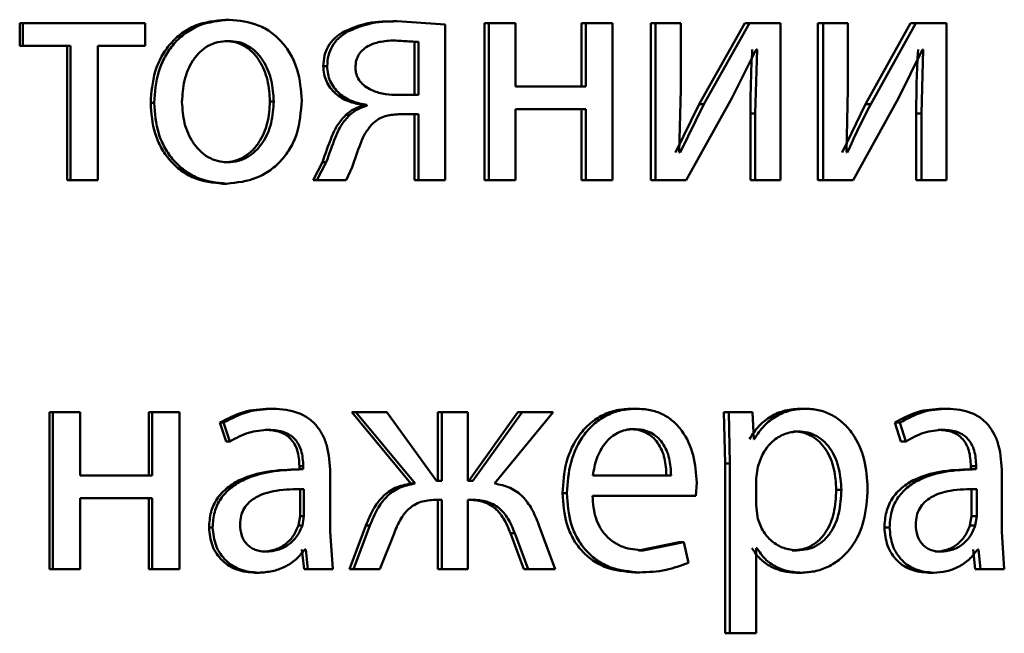
# Paper-space layout 'Лист1' of a CAD drawing. Units: millimetres. Extents: x -7950 to 3333, y -3330 to 5698.
# Drawn here: x -3776 to -3769, y 3901 to 3906 of the extents above; entities that cross this region are included whole.
import ezdxf

# ---------------------------------------------------------------- set-up
doc = ezdxf.new("R2010")
doc.units = ezdxf.units.MM

psp = doc.layouts.new('Лист1')

# ---------------------------------------------------------------- linework, layer by layer
at = {"color": 7, "linetype": 'Continuous', "lineweight": 50}
for p, q in [((-3776.4546, 3905.8133), (-3776.4546, 3905.6408)), ((-3776.4546, 3905.8133), (-3776.43, 3905.8133)), ((-3776.43, 3905.8133), (-3776.43, 3905.6408)), ((-3775.4997, 3905.8133), (-3776.43, 3905.8133)), ((-3775.4997, 3905.6408), (-3775.4997, 3905.8133)), ((-3774.8873, 3905.8405), (-3774.8593, 3905.8405)), ((-3773.6107, 3905.8282), (-3773.5798, 3905.8282)), ((-3773.2132, 3905.8035), (-3773.5798, 3905.8282)), ((-3773.2132, 3904.6185), (-3773.2132, 3905.8035)), ((-3772.9147, 3905.8133), (-3772.9147, 3904.6185)), ((-3772.9147, 3905.8133), (-3772.8823, 3905.8133)), ((-3772.8823, 3905.8133), (-3772.8823, 3904.6185)), ((-3772.6791, 3905.8133), (-3772.8823, 3905.8133)), ((-3772.6791, 3905.3318), (-3772.6791, 3905.8133)), ((-3772.1766, 3905.8133), (-3772.1766, 3905.3318)), ((-3772.1766, 3905.8133), (-3772.1425, 3905.8133)), ((-3772.1425, 3905.8133), (-3772.1425, 3905.3318)), ((-3771.9406, 3905.8133), (-3772.1425, 3905.8133)), ((-3771.9406, 3904.6185), (-3771.9406, 3905.8133)), ((-3771.6463, 3905.8133), (-3771.6463, 3904.6185)), ((-3771.6463, 3905.8133), (-3771.611, 3905.8133)), ((-3771.611, 3905.8133), (-3771.611, 3904.6185)), ((-3771.4193, 3905.8133), (-3771.611, 3905.8133)), ((-3771.4193, 3905.3099), (-3771.4193, 3905.8133)), ((-3770.9327, 3905.8133), (-3771.2799, 3905.1963)), ((-3770.8958, 3905.8133), (-3771.2437, 3905.1963)), ((-3770.9327, 3905.8133), (-3770.8958, 3905.8133)), ((-3770.6592, 3905.8133), (-3770.8958, 3905.8133)), ((-3770.6592, 3904.6185), (-3770.6592, 3905.8133)), ((-3770.3743, 3905.8133), (-3770.3743, 3904.6185)), ((-3770.3743, 3905.8133), (-3770.3361, 3905.8133)), ((-3770.3361, 3905.8133), (-3770.3361, 3904.6185)), ((-3770.1464, 3905.8133), (-3770.3361, 3905.8133)), ((-3770.1464, 3905.3099), (-3770.1464, 3905.8133)), ((-3769.6692, 3905.8133), (-3770.012, 3905.1963)), ((-3769.6295, 3905.8133), (-3769.973, 3905.1963)), ((-3769.6692, 3905.8133), (-3769.6295, 3905.8133)), ((-3769.3958, 3905.8133), (-3769.6295, 3905.8133)), ((-3769.3958, 3904.6185), (-3769.3958, 3905.8133)), ((-3773.9918, 3905.7467), (-3773.9617, 3905.7467)), ((-3774.892, 3905.6779), (-3774.864, 3905.6779)), ((-3773.4485, 3905.6705), (-3773.6201, 3905.6828)), ((-3773.6201, 3905.6828), (-3773.5892, 3905.6828)), ((-3773.4172, 3905.6705), (-3773.5892, 3905.6828)), ((-3773.4485, 3905.2676), (-3773.4485, 3905.6705)), ((-3773.4485, 3905.6705), (-3773.4172, 3905.6705)), ((-3773.4172, 3905.2676), (-3773.4172, 3905.6705)), ((-3776.4546, 3905.6408), (-3776.43, 3905.6408)), ((-3776.0681, 3905.6408), (-3776.43, 3905.6408)), ((-3776.0934, 3905.6408), (-3776.0934, 3904.6185)), ((-3776.0681, 3905.6408), (-3776.0681, 3904.6185)), ((-3775.4997, 3905.6408), (-3775.8603, 3905.6408)), ((-3775.8603, 3904.6185), (-3775.8603, 3905.6408)), ((-3771.0294, 3905.2432), (-3770.845, 3905.6137)), ((-3770.8383, 3905.6137), (-3770.8518, 3905.1247)), ((-3770.8383, 3905.6137), (-3770.845, 3905.6137)), ((-3769.7613, 3905.2432), (-3769.5795, 3905.6137)), ((-3769.5727, 3905.6137), (-3769.5863, 3905.1247)), ((-3769.5727, 3905.6137), (-3769.5795, 3905.6137)), ((-3774.1422, 3905.4874), (-3774.1125, 3905.4874)), ((-3772.1425, 3905.3318), (-3772.6791, 3905.3318)), ((-3771.4308, 3904.8305), (-3771.4193, 3905.3099)), ((-3770.1578, 3904.8305), (-3770.1464, 3905.3099)), ((-3775.4569, 3905.2059), (-3775.4302, 3905.2059)), ((-3774.5484, 3905.2182), (-3774.5196, 3905.2182)), ((-3773.4172, 3905.2676), (-3773.5939, 3905.2676)), ((-3771.2799, 3905.1963), (-3771.4596, 3904.828)), ((-3771.2437, 3905.1963), (-3771.4239, 3904.828)), ((-3771.3776, 3904.6185), (-3771.0294, 3905.2432)), ((-3771.2799, 3905.1963), (-3771.2437, 3905.1963)), ((-3770.012, 3905.1963), (-3770.1896, 3904.828)), ((-3770.1053, 3904.6185), (-3769.7613, 3905.2432)), ((-3770.012, 3905.1963), (-3769.973, 3905.1963)), ((-3773.8411, 3905.191), (-3773.8411, 3905.1836)), ((-3773.8411, 3905.191), (-3773.8107, 3905.191)), ((-3773.8411, 3905.1836), (-3773.8107, 3905.1836)), ((-3773.8107, 3905.191), (-3773.8107, 3905.1836)), ((-3772.1425, 3905.1593), (-3772.6791, 3905.1593)), ((-3772.6791, 3904.6185), (-3772.6791, 3905.1593)), ((-3772.1766, 3905.1593), (-3772.1766, 3904.6185)), ((-3772.1425, 3905.1593), (-3772.1425, 3904.6185)), ((-3770.8889, 3905.1247), (-3770.8889, 3904.6185)), ((-3770.8889, 3905.1247), (-3770.8518, 3905.1247)), ((-3770.8518, 3905.1247), (-3770.8518, 3904.6185)), ((-3769.6261, 3905.1247), (-3769.6261, 3904.6185)), ((-3769.6261, 3905.1247), (-3769.5863, 3905.1247)), ((-3769.5863, 3905.1247), (-3769.5863, 3904.6185)), ((-3773.9705, 3905.1148), (-3773.9404, 3905.1148)), ((-3773.4172, 3905.1198), (-3773.5704, 3905.1198)), ((-3773.4485, 3905.1198), (-3773.4485, 3904.6185)), ((-3773.4172, 3905.1198), (-3773.4172, 3904.6185)), ((-3771.4239, 3904.828), (-3771.4308, 3904.8305)), ((-3770.151, 3904.828), (-3770.1578, 3904.8305)), ((-3774.8967, 3904.7539), (-3774.8687, 3904.7539)), ((-3774.1493, 3904.7543), (-3774.22, 3904.6185)), ((-3774.1196, 3904.7543), (-3774.1905, 3904.6185)), ((-3774.1493, 3904.7543), (-3774.1196, 3904.7543)), ((-3773.9688, 3904.6185), (-3773.9216, 3904.7173)), ((-3776.0934, 3904.6185), (-3776.0681, 3904.6185)), ((-3775.8603, 3904.6185), (-3776.0681, 3904.6185)), ((-3774.22, 3904.6185), (-3774.1905, 3904.6185)), ((-3773.9688, 3904.6185), (-3774.1905, 3904.6185)), ((-3773.4485, 3904.6185), (-3773.4172, 3904.6185)), ((-3773.2132, 3904.6185), (-3773.4172, 3904.6185)), ((-3772.9147, 3904.6185), (-3772.8823, 3904.6185)), ((-3772.6791, 3904.6185), (-3772.8823, 3904.6185)), ((-3772.1766, 3904.6185), (-3772.1425, 3904.6185)), ((-3771.9406, 3904.6185), (-3772.1425, 3904.6185)), ((-3771.6463, 3904.6185), (-3771.611, 3904.6185)), ((-3771.3776, 3904.6185), (-3771.611, 3904.6185)), ((-3770.8889, 3904.6185), (-3770.8518, 3904.6185)), ((-3770.6592, 3904.6185), (-3770.8518, 3904.6185)), ((-3770.3743, 3904.6185), (-3770.3361, 3904.6185)), ((-3770.1053, 3904.6185), (-3770.3361, 3904.6185)), ((-3769.6261, 3904.6185), (-3769.5863, 3904.6185)), ((-3769.3958, 3904.6185), (-3769.5863, 3904.6185)), ((-3774.9062, 3904.5913), (-3774.8782, 3904.5913)), ((-3774.5533, 3902.8772), (-3774.5245, 3902.8772)), ((-3771.7944, 3902.8772), (-3771.7594, 3902.8772)), ((-3770.502, 3902.8772), (-3770.4641, 3902.8772)), ((-3769.4294, 3902.8772), (-3769.3891, 3902.8772)), ((-3776.2275, 3902.85), (-3776.2275, 3901.6551)), ((-3776.2275, 3902.85), (-3776.2024, 3902.85)), ((-3776.2024, 3902.85), (-3776.2024, 3901.6551)), ((-3775.9944, 3902.85), (-3776.2024, 3902.85)), ((-3775.9944, 3902.3685), (-3775.9944, 3902.85)), ((-3775.4713, 3902.85), (-3775.4713, 3902.3685)), ((-3775.4713, 3902.85), (-3775.4445, 3902.85)), ((-3775.4445, 3902.85), (-3775.4445, 3902.3685)), ((-3775.2376, 3902.85), (-3775.4445, 3902.85)), ((-3775.2376, 3901.6551), (-3775.2376, 3902.85)), ((-3773.9256, 3902.85), (-3773.4744, 3902.3067)), ((-3773.9256, 3902.85), (-3773.8954, 3902.85)), ((-3773.8954, 3902.85), (-3773.4432, 3902.3067)), ((-3773.6573, 3902.85), (-3773.8954, 3902.85)), ((-3773.281, 3902.3289), (-3773.6573, 3902.85)), ((-3773.2704, 3902.85), (-3773.2704, 3902.3289)), ((-3773.2704, 3902.85), (-3773.2387, 3902.85)), ((-3773.2387, 3902.85), (-3773.2387, 3902.3289)), ((-3773.042, 3902.85), (-3773.2387, 3902.85)), ((-3773.042, 3902.3289), (-3773.042, 3902.85)), ((-3772.6608, 3902.85), (-3773.0344, 3902.3289)), ((-3772.6278, 3902.85), (-3773.0022, 3902.3289)), ((-3772.8383, 3902.3067), (-3772.3921, 3902.85)), ((-3772.6608, 3902.85), (-3772.6278, 3902.85)), ((-3772.3921, 3902.85), (-3772.6278, 3902.85)), ((-3771.091, 3902.85), (-3771.0818, 3902.4598)), ((-3771.091, 3902.85), (-3771.0545, 3902.85)), ((-3771.0545, 3902.85), (-3771.0452, 3902.4598)), ((-3770.873, 3902.85), (-3771.0545, 3902.85)), ((-3770.8638, 3902.6454), (-3770.873, 3902.85)), ((-3774.9297, 3902.7713), (-3774.8823, 3902.6281)), ((-3774.9297, 3902.7713), (-3774.9018, 3902.7713)), ((-3774.9018, 3902.7713), (-3774.8543, 3902.6281)), ((-3771.8106, 3902.7219), (-3771.7756, 3902.7219)), ((-3769.7895, 3902.7713), (-3769.7442, 3902.6281)), ((-3769.7895, 3902.7713), (-3769.7501, 3902.7713)), ((-3769.7501, 3902.7713), (-3769.7046, 3902.6281)), ((-3774.584, 3902.717), (-3774.5553, 3902.717)), ((-3770.564, 3902.7047), (-3770.5263, 3902.7047)), ((-3769.4588, 3902.717), (-3769.4186, 3902.717)), ((-3774.8823, 3902.6281), (-3774.8543, 3902.6281)), ((-3770.8592, 3902.6454), (-3770.8638, 3902.6454)), ((-3769.7442, 3902.6281), (-3769.7046, 3902.6281)), ((-3774.324, 3902.4401), (-3774.324, 3902.4154)), ((-3774.324, 3902.4401), (-3774.2947, 3902.4401)), ((-3774.2947, 3902.4401), (-3774.2947, 3902.4154)), ((-3771.0818, 3902.4598), (-3771.0818, 3901.1662)), ((-3771.0818, 3902.4598), (-3771.0452, 3902.4598)), ((-3771.0452, 3902.4598), (-3771.0452, 3901.1662)), ((-3770.8316, 3902.4351), (-3770.8453, 3902.3462)), ((-3769.2102, 3902.4401), (-3769.2102, 3902.4154)), ((-3769.2102, 3902.4401), (-3769.1694, 3902.4401)), ((-3769.1694, 3902.4401), (-3769.1694, 3902.4154)), ((-3775.4445, 3902.3685), (-3775.9944, 3902.3685)), ((-3774.3028, 3902.4154), (-3774.3321, 3902.4154)), ((-3774.324, 3902.4154), (-3774.2947, 3902.4154)), ((-3774.0893, 3901.9416), (-3774.0893, 3902.3882)), ((-3771.4931, 3902.3685), (-3772.0894, 3902.3685)), ((-3769.1772, 3902.4154), (-3769.2179, 3902.4154)), ((-3769.2102, 3902.4154), (-3769.1694, 3902.4154)), ((-3768.9733, 3901.9416), (-3768.9733, 3902.3882)), ((-3773.4744, 3902.3067), (-3773.4432, 3902.3067)), ((-3773.2387, 3902.3289), (-3773.281, 3902.3289)), ((-3773.0022, 3902.3289), (-3773.042, 3902.3289)), ((-3771.3039, 3902.2132), (-3771.297, 3902.3141)), ((-3770.8453, 3902.3462), (-3770.8453, 3902.1413)), ((-3774.3193, 3902.2651), (-3774.29, 3902.2651)), ((-3774.3193, 3902.0577), (-3774.3193, 3902.2651)), ((-3774.29, 3902.0577), (-3774.29, 3902.2651)), ((-3772.3208, 3902.233), (-3772.287, 3902.233)), ((-3771.3039, 3902.2132), (-3772.0918, 3902.2132)), ((-3770.2349, 3902.2598), (-3770.1964, 3902.2598)), ((-3769.2056, 3902.0577), (-3769.2056, 3902.2651)), ((-3769.1648, 3902.0577), (-3769.1648, 3902.2651)), ((-3775.4445, 3902.1959), (-3775.9944, 3902.1959)), ((-3775.9944, 3901.6551), (-3775.9944, 3902.1959)), ((-3775.4713, 3902.1959), (-3775.4713, 3901.6551)), ((-3775.4445, 3902.1959), (-3775.4445, 3901.6551)), ((-3773.2387, 3902.1836), (-3773.2763, 3902.1836)), ((-3773.2704, 3902.1836), (-3773.2704, 3901.6551)), ((-3773.2387, 3902.1836), (-3773.2387, 3901.6551)), ((-3773.0069, 3902.1836), (-3773.042, 3902.1836)), ((-3773.042, 3901.6551), (-3773.042, 3902.1836)), ((-3770.8453, 3902.1413), (-3770.8362, 3902.0524)), ((-3774.3311, 3901.9882), (-3774.3193, 3902.0577)), ((-3774.3193, 3902.0577), (-3774.29, 3902.0577)), ((-3774.3018, 3901.9882), (-3774.29, 3902.0577)), ((-3769.2169, 3901.9882), (-3769.2056, 3902.0577)), ((-3769.2056, 3902.0577), (-3769.1648, 3902.0577)), ((-3769.1762, 3901.9882), (-3769.1648, 3902.0577)), ((-3774.3311, 3901.9882), (-3774.3018, 3901.9882)), ((-3773.8173, 3901.9885), (-3773.9421, 3901.6551)), ((-3773.7869, 3901.9885), (-3773.9119, 3901.6551)), ((-3773.8173, 3901.9885), (-3773.7869, 3901.9885)), ((-3772.3758, 3901.6551), (-3772.4994, 3901.9909)), ((-3769.2169, 3901.9882), (-3769.1762, 3901.9882)), ((-3775.0127, 3901.9712), (-3774.9849, 3901.9712)), ((-3774.0704, 3901.6551), (-3774.0893, 3901.9416)), ((-3773.7115, 3901.6551), (-3773.6032, 3901.9267)), ((-3772.7168, 3901.9292), (-3772.6143, 3901.6551)), ((-3772.7168, 3901.9292), (-3772.6839, 3901.9292)), ((-3772.6839, 3901.9292), (-3772.5812, 3901.6551)), ((-3769.8687, 3901.9712), (-3769.8294, 3901.9712)), ((-3768.9552, 3901.6551), (-3768.9733, 3901.9416)), ((-3771.4318, 3901.8598), (-3771.7412, 3901.798)), ((-3771.396, 3901.8598), (-3771.7061, 3901.798)), ((-3771.4318, 3901.8598), (-3771.396, 3901.8598)), ((-3771.3616, 3901.7042), (-3771.396, 3901.8598)), ((-3774.6077, 3901.7881), (-3774.579, 3901.7881)), ((-3774.3052, 3901.8054), (-3774.2886, 3901.6551)), ((-3774.2758, 3901.8054), (-3774.2829, 3901.8054)), ((-3774.2758, 3901.8054), (-3774.2592, 3901.6551)), ((-3771.7412, 3901.798), (-3771.7061, 3901.798)), ((-3770.8408, 3901.8153), (-3770.8453, 3901.8153)), ((-3770.8453, 3901.1662), (-3770.8453, 3901.8153)), ((-3770.5709, 3901.798), (-3770.5332, 3901.798)), ((-3769.4814, 3901.7881), (-3769.4412, 3901.7881)), ((-3769.1921, 3901.8054), (-3769.1763, 3901.6551)), ((-3769.1513, 3901.8054), (-3769.1581, 3901.8054)), ((-3769.1513, 3901.8054), (-3769.1355, 3901.6551)), ((-3776.2275, 3901.6551), (-3776.2024, 3901.6551)), ((-3775.9944, 3901.6551), (-3776.2024, 3901.6551)), ((-3775.4713, 3901.6551), (-3775.4445, 3901.6551)), ((-3775.2376, 3901.6551), (-3775.4445, 3901.6551)), ((-3774.6624, 3901.628), (-3774.6338, 3901.628)), ((-3774.2886, 3901.6551), (-3774.2592, 3901.6551)), ((-3774.0704, 3901.6551), (-3774.2592, 3901.6551)), ((-3773.9421, 3901.6551), (-3773.9119, 3901.6551)), ((-3773.7115, 3901.6551), (-3773.9119, 3901.6551)), ((-3773.2704, 3901.6551), (-3773.2387, 3901.6551)), ((-3773.042, 3901.6551), (-3773.2387, 3901.6551)), ((-3772.6143, 3901.6551), (-3772.5812, 3901.6551)), ((-3772.3758, 3901.6551), (-3772.5812, 3901.6551)), ((-3771.7689, 3901.6304), (-3771.7339, 3901.6304)), ((-3770.5363, 3901.628), (-3770.4985, 3901.628)), ((-3769.5334, 3901.628), (-3769.4934, 3901.628)), ((-3769.1763, 3901.6551), (-3769.1355, 3901.6551)), ((-3768.9552, 3901.6551), (-3769.1355, 3901.6551)), ((-3771.0818, 3901.1662), (-3771.0452, 3901.1662)), ((-3770.8453, 3901.1662), (-3771.0452, 3901.1662))]:
    psp.add_line(p, q, dxfattribs=at)
for points, knots in [([(-3774.8873, 3905.8405), (-3774.9656, 3905.8324), (-3775.0835, 3905.8203), (-3775.2216, 3905.7405), (-3775.3095, 3905.6598), (-3775.3781, 3905.5603), (-3775.4423, 3905.4105), (-3775.4511, 3905.2874), (-3775.4569, 3905.2059)], [0, 0, 0, 0, 0.249308, 0.3750537, 0.499701, 0.622843, 0.7501552, 1, 1, 1, 1]), ([(-3774.8593, 3905.8405), (-3774.9378, 3905.8324), (-3775.0558, 3905.8203), (-3775.1943, 3905.7405), (-3775.2824, 3905.6598), (-3775.3511, 3905.5603), (-3775.4155, 3905.4106), (-3775.4243, 3905.2874), (-3775.4302, 3905.2059)], [0, 0, 0, 0, 0.249581, 0.375388, 0.500081, 0.623155, 0.750409, 1, 1, 1, 1]), ([(-3774.3068, 3905.2256), (-3774.3125, 3905.3047), (-3774.3213, 3905.4242), (-3774.3835, 3905.5694), (-3774.4497, 3905.666), (-3774.5346, 3905.7445), (-3774.6686, 3905.8217), (-3774.7831, 3905.8329), (-3774.8593, 3905.8405)], [0, 0, 0, 0, 0.249577, 0.376869, 0.499913, 0.624707, 0.750397, 1, 1, 1, 1]), ([(-3773.6107, 3905.8282), (-3773.6843, 3905.8265), (-3773.8163, 3905.8236), (-3773.9379, 3905.7703), (-3773.9918, 3905.7467)], [0, 0, 0, 0, 0.557768, 1, 1, 1, 1]), ([(-3773.5798, 3905.8282), (-3773.6536, 3905.8265), (-3773.7858, 3905.8236), (-3773.9078, 3905.7703), (-3773.9617, 3905.7467)], [0, 0, 0, 0, 0.557825, 1, 1, 1, 1]), ([(-3773.9918, 3905.7467), (-3774.0145, 3905.7313), (-3774.058, 3905.7018), (-3774.1066, 3905.6394), (-3774.1369, 3905.5667), (-3774.1404, 3905.5143), (-3774.1422, 3905.4874)], [0, 0, 0, 0, 0.2658585, 0.5087895, 0.7470732, 1, 1, 1, 1]), ([(-3773.9617, 3905.7467), (-3773.9845, 3905.7313), (-3774.0281, 3905.7018), (-3774.0768, 3905.6394), (-3774.1072, 3905.5667), (-3774.1107, 3905.5143), (-3774.1125, 3905.4874)], [0, 0, 0, 0, 0.266063, 0.509043, 0.747241, 1, 1, 1, 1]), ([(-3774.864, 3905.6779), (-3774.8917, 3905.6761), (-3774.9453, 3905.6727), (-3775.0206, 3905.6433), (-3775.0855, 3905.5953), (-3775.1538, 3905.5101), (-3775.2079, 3905.3792), (-3775.2149, 3905.2686), (-3775.2184, 3905.2133)], [0, 0, 0, 0, 0.1303576, 0.2519682, 0.3727564, 0.5007994, 0.7501687, 1, 1, 1, 1]), ([(-3774.5484, 3905.2182), (-3774.5522, 3905.2724), (-3774.5597, 3905.3808), (-3774.6123, 3905.5092), (-3774.6779, 3905.5944), (-3774.7406, 3905.6429), (-3774.8134, 3905.6726), (-3774.8653, 3905.6761), (-3774.892, 3905.6779)], [0, 0, 0, 0, 0.250014, 0.499625, 0.62977, 0.751069, 0.871709, 1, 1, 1, 1]), ([(-3774.5196, 3905.2182), (-3774.5234, 3905.2724), (-3774.531, 3905.3808), (-3774.5837, 3905.5092), (-3774.6494, 3905.5944), (-3774.7123, 3905.6429), (-3774.7852, 3905.6726), (-3774.8372, 3905.6761), (-3774.864, 3905.6779)], [0, 0, 0, 0, 0.249795, 0.499268, 0.629412, 0.750777, 0.871542, 1, 1, 1, 1]), ([(-3773.5892, 3905.6828), (-3773.6267, 3905.6812), (-3773.6954, 3905.6784), (-3773.7799, 3905.6527), (-3773.8372, 3905.6172), (-3773.8724, 3905.5777), (-3773.894, 3905.5289), (-3773.8966, 3905.4934), (-3773.898, 3905.475)], [0, 0, 0, 0, 0.273689, 0.500876, 0.63418, 0.754222, 0.872102, 1, 1, 1, 1]), ([(-3770.8754, 3905.6137), (-3770.8793, 3905.5322), (-3770.8871, 3905.3693), (-3770.8883, 3905.2062), (-3770.8889, 3905.1247)], [0, 0, 0, 0, 0.500009, 1, 1, 1, 1]), ([(-3769.6126, 3905.6137), (-3769.6165, 3905.5322), (-3769.6245, 3905.3693), (-3769.6256, 3905.2062), (-3769.6261, 3905.1247)], [0, 0, 0, 0, 0.500009, 1, 1, 1, 1]), ([(-3774.1422, 3905.4874), (-3774.1409, 3905.4668), (-3774.1385, 3905.4269), (-3774.12, 3905.3703), (-3774.0904, 3905.3198), (-3774.037, 3905.2634), (-3773.9529, 3905.2125), (-3773.8784, 3905.1981), (-3773.8411, 3905.191)], [0, 0, 0, 0, 0.129312, 0.2517, 0.3733, 0.500358, 0.749978, 1, 1, 1, 1]), ([(-3774.1125, 3905.4874), (-3774.1113, 3905.4669), (-3774.109, 3905.427), (-3774.0905, 3905.3704), (-3774.0607, 3905.3199), (-3774.0071, 3905.2634), (-3773.9228, 3905.2124), (-3773.8481, 3905.1981), (-3773.8107, 3905.191)], [0, 0, 0, 0, 0.12871, 0.250792, 0.372486, 0.500091, 0.74979, 1, 1, 1, 1]), ([(-3773.898, 3905.475), (-3773.8965, 3905.4579), (-3773.8936, 3905.4246), (-3773.8712, 3905.3786), (-3773.8355, 3905.3401), (-3773.7766, 3905.3026), (-3773.6942, 3905.274), (-3773.6273, 3905.2697), (-3773.5939, 3905.2676)], [0, 0, 0, 0, 0.1209559, 0.2368954, 0.3597641, 0.4993978, 0.7495538, 1, 1, 1, 1]), ([(-3775.4569, 3905.2059), (-3775.4511, 3905.1271), (-3775.4423, 3905.0082), (-3775.3797, 3904.8638), (-3775.3133, 3904.7676), (-3775.2287, 3904.6892), (-3775.0957, 3904.6112), (-3774.9819, 3904.5992), (-3774.9062, 3904.5913)], [0, 0, 0, 0, 0.24983, 0.376989, 0.500312, 0.625222, 0.750729, 1, 1, 1, 1]), ([(-3775.4302, 3905.2059), (-3775.4243, 3905.127), (-3775.4155, 3905.0081), (-3775.3527, 3904.8637), (-3775.2863, 3904.7676), (-3775.2014, 3904.6892), (-3775.0681, 3904.6112), (-3774.9541, 3904.5992), (-3774.8782, 3904.5913)], [0, 0, 0, 0, 0.249577, 0.376611, 0.499935, 0.624843, 0.750456, 1, 1, 1, 1]), ([(-3775.2184, 3905.2133), (-3775.2149, 3905.1588), (-3775.2077, 3905.0501), (-3775.152, 3904.9228), (-3775.0841, 3904.8395), (-3775.0205, 3904.7913), (-3774.9475, 3904.7597), (-3774.8952, 3904.7558), (-3774.8687, 3904.7539)], [0, 0, 0, 0, 0.249834, 0.499279, 0.627193, 0.74963, 0.873284, 1, 1, 1, 1]), ([(-3774.8967, 3904.7539), (-3774.8702, 3904.7559), (-3774.8177, 3904.7599), (-3774.7448, 3904.7925), (-3774.6815, 3904.8415), (-3774.6145, 3904.9251), (-3774.559, 3905.0532), (-3774.552, 3905.1626), (-3774.5484, 3905.2182)], [0, 0, 0, 0, 0.1261101, 0.2500545, 0.3723441, 0.5003337, 0.7463158, 1, 1, 1, 1]), ([(-3774.8782, 3904.5913), (-3774.7997, 3904.5997), (-3774.6814, 3904.6124), (-3774.5429, 3904.6915), (-3774.4556, 3904.7702), (-3774.3882, 3904.865), (-3774.3216, 3905.0138), (-3774.3128, 3905.1393), (-3774.3068, 3905.2256)], [0, 0, 0, 0, 0.249606, 0.37601, 0.500126, 0.617521, 0.737026, 1, 1, 1, 1]), ([(-3774.8687, 3904.7539), (-3774.8421, 3904.7559), (-3774.7895, 3904.7599), (-3774.7165, 3904.7924), (-3774.653, 3904.8415), (-3774.5859, 3904.9251), (-3774.5303, 3905.0532), (-3774.5232, 3905.1626), (-3774.5196, 3905.2182)], [0, 0, 0, 0, 0.126272, 0.250341, 0.372695, 0.500688, 0.746539, 1, 1, 1, 1]), ([(-3769.973, 3905.1963), (-3770.0041, 3905.1357), (-3770.0665, 3905.0147), (-3770.1228, 3904.8902), (-3770.151, 3904.828)], [0, 0, 0, 0, 0.500004, 1, 1, 1, 1]), ([(-3773.8411, 3905.1836), (-3773.8638, 3905.177), (-3773.9113, 3905.1634), (-3773.9502, 3905.1314), (-3773.9705, 3905.1148)], [0, 0, 0, 0, 0.477533, 1, 1, 1, 1]), ([(-3773.8107, 3905.1836), (-3773.8334, 3905.177), (-3773.8811, 3905.1634), (-3773.92, 3905.1314), (-3773.9404, 3905.1148)], [0, 0, 0, 0, 0.477651, 1, 1, 1, 1]), ([(-3773.9705, 3905.1148), (-3773.9933, 3905.09), (-3774.0389, 3905.0405), (-3774.0933, 3904.9145), (-3774.1269, 3904.8184), (-3774.1493, 3904.7543)], [0, 0, 0, 0, 0.2493696, 0.4994085, 1, 1, 1, 1]), ([(-3773.9404, 3905.1148), (-3773.9632, 3905.09), (-3774.0089, 3905.0405), (-3774.0634, 3904.9145), (-3774.0971, 3904.8184), (-3774.1196, 3904.7543)], [0, 0, 0, 0, 0.249485, 0.4995172, 1, 1, 1, 1]), ([(-3773.9216, 3904.7173), (-3773.9015, 3904.7768), (-3773.8714, 3904.866), (-3773.8237, 3904.9838), (-3773.782, 3905.03), (-3773.7611, 3905.0531)], [0, 0, 0, 0, 0.5006346, 0.7507539, 1, 1, 1, 1]), ([(-3773.7611, 3905.0531), (-3773.7475, 3905.0642), (-3773.7204, 3905.0864), (-3773.6563, 3905.1145), (-3773.6048, 3905.1176), (-3773.5704, 3905.1198)], [0, 0, 0, 0, 0.251102, 0.500221, 1, 1, 1, 1]), ([(-3774.5533, 3902.8772), (-3774.6195, 3902.8731), (-3774.7519, 3902.8651), (-3774.8705, 3902.8025), (-3774.9297, 3902.7713)], [0, 0, 0, 0, 0.500401, 1, 1, 1, 1]), ([(-3774.5245, 3902.8772), (-3774.5909, 3902.8731), (-3774.7236, 3902.8651), (-3774.8424, 3902.8025), (-3774.9018, 3902.7713)], [0, 0, 0, 0, 0.500477, 1, 1, 1, 1]), ([(-3774.0893, 3902.3882), (-3774.093, 3902.4581), (-3774.0984, 3902.5581), (-3774.1445, 3902.6768), (-3774.1912, 3902.7487), (-3774.2536, 3902.8065), (-3774.363, 3902.8655), (-3774.4581, 3902.8724), (-3774.5245, 3902.8772)], [0, 0, 0, 0, 0.273399, 0.390475, 0.499955, 0.613268, 0.730434, 1, 1, 1, 1]), ([(-3771.7944, 3902.8772), (-3771.8327, 3902.8749), (-3771.9076, 3902.8704), (-3772.0147, 3902.8319), (-3772.1105, 3902.7696), (-3772.2162, 3902.6556), (-3772.3042, 3902.4723), (-3772.3153, 3902.3128), (-3772.3208, 3902.233)], [0, 0, 0, 0, 0.128356, 0.250357, 0.374446, 0.500677, 0.75003, 1, 1, 1, 1]), ([(-3771.7594, 3902.8772), (-3771.7978, 3902.8749), (-3771.8728, 3902.8704), (-3771.9802, 3902.8319), (-3772.0762, 3902.7696), (-3772.1821, 3902.6557), (-3772.2704, 3902.4724), (-3772.2814, 3902.3128), (-3772.287, 3902.233)], [0, 0, 0, 0, 0.1285, 0.250637, 0.374782, 0.501049, 0.75027, 1, 1, 1, 1]), ([(-3771.297, 3902.3141), (-3771.3022, 3902.3843), (-3771.3125, 3902.5245), (-3771.3861, 3902.6863), (-3771.4766, 3902.7856), (-3771.5595, 3902.8392), (-3771.6555, 3902.8716), (-3771.7238, 3902.8753), (-3771.7594, 3902.8772)], [0, 0, 0, 0, 0.249755, 0.498955, 0.620961, 0.740468, 0.864666, 1, 1, 1, 1]), ([(-3770.502, 3902.8772), (-3770.5433, 3902.8746), (-3770.6228, 3902.8696), (-3770.7334, 3902.8237), (-3770.8282, 3902.7493), (-3770.8731, 3902.6807), (-3770.8962, 3902.6454)], [0, 0, 0, 0, 0.263338, 0.506151, 0.745722, 1, 1, 1, 1]), ([(-3770.4641, 3902.8772), (-3770.5055, 3902.8746), (-3770.5851, 3902.8696), (-3770.696, 3902.8237), (-3770.7911, 3902.7493), (-3770.8361, 3902.6807), (-3770.8592, 3902.6454)], [0, 0, 0, 0, 0.263493, 0.506387, 0.745915, 1, 1, 1, 1]), ([(-3769.996, 3902.2697), (-3770.0006, 3902.3434), (-3770.01, 3902.4907), (-3770.0863, 3902.6615), (-3770.1792, 3902.7699), (-3770.2646, 3902.8309), (-3770.3611, 3902.87), (-3770.4294, 3902.8748), (-3770.4641, 3902.8772)], [0, 0, 0, 0, 0.2497884, 0.4990788, 0.6258489, 0.7494714, 0.8728101, 1, 1, 1, 1]), ([(-3769.4294, 3902.8772), (-3769.4928, 3902.8731), (-3769.6194, 3902.865), (-3769.7328, 3902.8025), (-3769.7895, 3902.7713)], [0, 0, 0, 0, 0.500385, 1, 1, 1, 1]), ([(-3769.3891, 3902.8772), (-3769.4526, 3902.8731), (-3769.5795, 3902.865), (-3769.6932, 3902.8025), (-3769.7501, 3902.7713)], [0, 0, 0, 0, 0.500462, 1, 1, 1, 1]), ([(-3768.9733, 3902.3882), (-3768.9769, 3902.4581), (-3768.982, 3902.5581), (-3769.0261, 3902.6767), (-3769.0707, 3902.7487), (-3769.1303, 3902.8065), (-3769.2348, 3902.8655), (-3769.3257, 3902.8724), (-3769.3891, 3902.8772)], [0, 0, 0, 0, 0.273316, 0.390411, 0.499955, 0.613294, 0.730472, 1, 1, 1, 1]), ([(-3771.7756, 3902.7219), (-3771.7972, 3902.7205), (-3771.8392, 3902.7179), (-3771.8989, 3902.6963), (-3771.9522, 3902.6614), (-3772.0117, 3902.5986), (-3772.0656, 3902.4999), (-3772.0815, 3902.4123), (-3772.0894, 3902.3685)], [0, 0, 0, 0, 0.129139, 0.251476, 0.373241, 0.50075, 0.750256, 1, 1, 1, 1]), ([(-3771.5286, 3902.3685), (-3771.531, 3902.4122), (-3771.5357, 3902.4997), (-3771.5793, 3902.6015), (-3771.6347, 3902.6641), (-3771.6859, 3902.6978), (-3771.7457, 3902.7183), (-3771.7883, 3902.7206), (-3771.8106, 3902.7219)], [0, 0, 0, 0, 0.250061, 0.499399, 0.620685, 0.739695, 0.863923, 1, 1, 1, 1]), ([(-3771.4931, 3902.3685), (-3771.4954, 3902.4122), (-3771.5002, 3902.4997), (-3771.5439, 3902.6015), (-3771.5994, 3902.6642), (-3771.6507, 3902.6978), (-3771.7106, 3902.7183), (-3771.7533, 3902.7206), (-3771.7756, 3902.7219)], [0, 0, 0, 0, 0.249822, 0.499016, 0.620313, 0.739398, 0.863755, 1, 1, 1, 1]), ([(-3774.8543, 3902.6281), (-3774.8074, 3902.6536), (-3774.7135, 3902.7049), (-3774.608, 3902.7129), (-3774.5553, 3902.717)], [0, 0, 0, 0, 0.499766, 1, 1, 1, 1]), ([(-3774.584, 3902.717), (-3774.5452, 3902.7143), (-3774.4897, 3902.7105), (-3774.4251, 3902.6784), (-3774.3874, 3902.6467), (-3774.3586, 3902.6062), (-3774.3297, 3902.5383), (-3774.3264, 3902.4805), (-3774.324, 3902.4401)], [0, 0, 0, 0, 0.2716522, 0.3890305, 0.5010747, 0.6116194, 0.7284908, 1, 1, 1, 1]), ([(-3774.5553, 3902.717), (-3774.5165, 3902.7143), (-3774.461, 3902.7105), (-3774.3963, 3902.6786), (-3774.3586, 3902.647), (-3774.3295, 3902.6066), (-3774.3005, 3902.5385), (-3774.2971, 3902.4805), (-3774.2947, 3902.4401)], [0, 0, 0, 0, 0.271531, 0.388659, 0.50027, 0.611166, 0.728261, 1, 1, 1, 1]), ([(-3770.5263, 3902.7047), (-3770.5617, 3902.7004), (-3770.6323, 3902.6918), (-3770.7242, 3902.6308), (-3770.7963, 3902.5443), (-3770.8197, 3902.4718), (-3770.8316, 3902.4351)], [0, 0, 0, 0, 0.250041, 0.49984, 0.746144, 1, 1, 1, 1]), ([(-3770.2349, 3902.2598), (-3770.2381, 3902.3129), (-3770.2445, 3902.4192), (-3770.2955, 3902.5443), (-3770.3596, 3902.6253), (-3770.4201, 3902.6708), (-3770.4895, 3902.6994), (-3770.5388, 3902.7029), (-3770.564, 3902.7047)], [0, 0, 0, 0, 0.250128, 0.49969, 0.627154, 0.749381, 0.871819, 1, 1, 1, 1]), ([(-3770.1964, 3902.2598), (-3770.1996, 3902.3129), (-3770.2061, 3902.4192), (-3770.2572, 3902.5443), (-3770.3215, 3902.6253), (-3770.3821, 3902.6708), (-3770.4516, 3902.6994), (-3770.501, 3902.7029), (-3770.5263, 3902.7047)], [0, 0, 0, 0, 0.249903, 0.499326, 0.626794, 0.749092, 0.871656, 1, 1, 1, 1]), ([(-3769.7046, 3902.6281), (-3769.6597, 3902.6536), (-3769.5699, 3902.7048), (-3769.469, 3902.7129), (-3769.4186, 3902.717)], [0, 0, 0, 0, 0.499783, 1, 1, 1, 1]), ([(-3769.4588, 3902.717), (-3769.4217, 3902.7143), (-3769.3686, 3902.7105), (-3769.3069, 3902.6784), (-3769.2708, 3902.6467), (-3769.2432, 3902.6063), (-3769.2157, 3902.5383), (-3769.2124, 3902.4805), (-3769.2102, 3902.4401)], [0, 0, 0, 0, 0.27173, 0.389095, 0.501079, 0.611603, 0.728461, 1, 1, 1, 1]), ([(-3769.4186, 3902.717), (-3769.3815, 3902.7143), (-3769.3284, 3902.7105), (-3769.2666, 3902.6787), (-3769.2305, 3902.6471), (-3769.2027, 3902.6066), (-3769.1749, 3902.5385), (-3769.1717, 3902.4806), (-3769.1694, 3902.4401)], [0, 0, 0, 0, 0.271595, 0.388715, 0.500277, 0.611143, 0.728222, 1, 1, 1, 1]), ([(-3774.324, 3902.4154), (-3774.4071, 3902.4128), (-3774.5582, 3902.4082), (-3774.7462, 3902.356), (-3774.8746, 3902.2809), (-3774.955, 3902.1952), (-3775.0044, 3902.0888), (-3775.0099, 3902.0113), (-3775.0127, 3901.9712)], [0, 0, 0, 0, 0.274725, 0.49928, 0.634673, 0.755683, 0.873457, 1, 1, 1, 1]), ([(-3774.2947, 3902.4154), (-3774.3782, 3902.4128), (-3774.5299, 3902.4081), (-3774.7184, 3902.3557), (-3774.847, 3902.2806), (-3774.9273, 3902.195), (-3774.9767, 3902.0887), (-3774.9821, 3902.0113), (-3774.9849, 3901.9712)], [0, 0, 0, 0, 0.275419, 0.500662, 0.635666, 0.75634, 0.873796, 1, 1, 1, 1]), ([(-3769.2102, 3902.4154), (-3769.2896, 3902.4128), (-3769.4339, 3902.4082), (-3769.6137, 3902.3559), (-3769.7365, 3902.2809), (-3769.8135, 3902.1952), (-3769.8608, 3902.0888), (-3769.866, 3902.0113), (-3769.8687, 3901.9712)], [0, 0, 0, 0, 0.274713, 0.49928, 0.634681, 0.755696, 0.873467, 1, 1, 1, 1]), ([(-3769.1694, 3902.4154), (-3769.2491, 3902.4128), (-3769.3941, 3902.4081), (-3769.5744, 3902.3557), (-3769.6974, 3902.2806), (-3769.7742, 3902.1949), (-3769.8215, 3902.0887), (-3769.8267, 3902.0113), (-3769.8294, 3901.9712)], [0, 0, 0, 0, 0.2754071, 0.5006608, 0.6356749, 0.7563529, 0.8738059, 1, 1, 1, 1]), ([(-3773.4744, 3902.3067), (-3773.5156, 3902.2985), (-3773.5954, 3902.2827), (-3773.6945, 3902.2104), (-3773.7678, 3902.1092), (-3773.7999, 3902.031), (-3773.8173, 3901.9885)], [0, 0, 0, 0, 0.257633, 0.499273, 0.727586, 1, 1, 1, 1]), ([(-3773.4432, 3902.3067), (-3773.4844, 3902.2985), (-3773.5644, 3902.2827), (-3773.6637, 3902.2104), (-3773.7373, 3902.1092), (-3773.7694, 3902.031), (-3773.7869, 3901.9885)], [0, 0, 0, 0, 0.257834, 0.499572, 0.727773, 1, 1, 1, 1]), ([(-3772.4994, 3901.991), (-3772.5164, 3902.0332), (-3772.5476, 3902.1111), (-3772.6202, 3902.2115), (-3772.7184, 3902.283), (-3772.7974, 3902.2986), (-3772.8383, 3902.3067)], [0, 0, 0, 0, 0.271613, 0.500374, 0.741722, 1, 1, 1, 1]), ([(-3774.29, 3902.2651), (-3774.3607, 3902.2642), (-3774.4843, 3902.2628), (-3774.6277, 3902.2228), (-3774.7072, 3902.1679), (-3774.7472, 3902.119), (-3774.7719, 3902.0601), (-3774.7748, 3902.0176), (-3774.7763, 3901.9956)], [0, 0, 0, 0, 0.344118, 0.601698, 0.706495, 0.802546, 0.897698, 1, 1, 1, 1]), ([(-3772.3208, 3902.233), (-3772.3152, 3902.1534), (-3772.3069, 3902.0332), (-3772.2443, 3901.8878), (-3772.177, 3901.7926), (-3772.0906, 3901.7172), (-3771.956, 3901.6461), (-3771.8435, 3901.6366), (-3771.7689, 3901.6304)], [0, 0, 0, 0, 0.249755, 0.377304, 0.500107, 0.623682, 0.750415, 1, 1, 1, 1]), ([(-3772.287, 3902.233), (-3772.2814, 3902.1534), (-3772.273, 3902.0332), (-3772.2103, 3901.8878), (-3772.1429, 3901.7926), (-3772.0563, 3901.7172), (-3771.9213, 3901.6461), (-3771.8086, 3901.6366), (-3771.7339, 3901.6304)], [0, 0, 0, 0, 0.249493, 0.376917, 0.49972, 0.623301, 0.750145, 1, 1, 1, 1]), ([(-3771.7061, 3901.798), (-3771.7579, 3901.8022), (-3771.8361, 3901.8087), (-3771.9303, 3901.8566), (-3771.9896, 3901.907), (-3772.035, 3901.9691), (-3772.0802, 3902.0689), (-3772.0871, 3902.1541), (-3772.0918, 3902.2132)], [0, 0, 0, 0, 0.249921, 0.3774, 0.500336, 0.61495, 0.733369, 1, 1, 1, 1]), ([(-3770.5709, 3901.798), (-3770.5445, 3901.7997), (-3770.4935, 3901.8029), (-3770.4213, 3901.8317), (-3770.3585, 3901.8786), (-3770.295, 3901.9601), (-3770.2438, 3902.0901), (-3770.238, 3902.2004), (-3770.2349, 3902.2598)], [0, 0, 0, 0, 0.129174, 0.250139, 0.373017, 0.500257, 0.731004, 1, 1, 1, 1]), ([(-3770.5332, 3901.798), (-3770.5067, 3901.7997), (-3770.4556, 3901.8029), (-3770.3832, 3901.8317), (-3770.3203, 3901.8785), (-3770.2567, 3901.9601), (-3770.2054, 3902.0901), (-3770.1995, 3902.2004), (-3770.1964, 3902.2598)], [0, 0, 0, 0, 0.12934, 0.250433, 0.373383, 0.500627, 0.731244, 1, 1, 1, 1]), ([(-3770.4985, 3901.628), (-3770.4615, 3901.6304), (-3770.3885, 3901.6352), (-3770.2848, 3901.6752), (-3770.1921, 3901.7378), (-3770.094, 3901.8479), (-3770.0102, 3902.0284), (-3770.0009, 3902.1859), (-3769.996, 3902.2697)], [0, 0, 0, 0, 0.127063, 0.250571, 0.375123, 0.500932, 0.734734, 1, 1, 1, 1]), ([(-3769.1648, 3902.2651), (-3769.2324, 3902.2642), (-3769.3505, 3902.2628), (-3769.4875, 3902.2228), (-3769.5635, 3902.1679), (-3769.6019, 3902.119), (-3769.6254, 3902.0601), (-3769.6282, 3902.0176), (-3769.6296, 3901.9956)], [0, 0, 0, 0, 0.344122, 0.601705, 0.706502, 0.802552, 0.897701, 1, 1, 1, 1]), ([(-3773.6032, 3901.9268), (-3773.5871, 3901.9661), (-3773.558, 3902.0373), (-3773.498, 3902.1128), (-3773.4388, 3902.1523), (-3773.3691, 3902.1792), (-3773.3133, 3902.1818), (-3773.2763, 3902.1836)], [0, 0, 0, 0, 0.276382, 0.499411, 0.622436, 0.749752, 1, 1, 1, 1]), ([(-3773.0391, 3902.1836), (-3773.0027, 3902.1816), (-3772.9479, 3902.1787), (-3772.8797, 3902.151), (-3772.8213, 3902.1116), (-3772.7613, 3902.0379), (-3772.7325, 3901.9676), (-3772.7168, 3901.9292)], [0, 0, 0, 0, 0.249955, 0.376533, 0.500226, 0.726892, 1, 1, 1, 1]), ([(-3773.0069, 3902.1836), (-3772.9704, 3902.1816), (-3772.9155, 3902.1787), (-3772.8472, 3902.1511), (-3772.7887, 3902.1117), (-3772.7285, 3902.0379), (-3772.6997, 3901.9676), (-3772.6839, 3901.9292)], [0, 0, 0, 0, 0.250172, 0.376794, 0.500552, 0.727112, 1, 1, 1, 1]), ([(-3770.8362, 3902.0524), (-3770.8244, 3902.0167), (-3770.801, 3901.9463), (-3770.7282, 3901.8646), (-3770.6371, 3901.8081), (-3770.568, 3901.8013), (-3770.5332, 3901.798)], [0, 0, 0, 0, 0.2528938, 0.4997447, 0.7474754, 1, 1, 1, 1]), ([(-3774.7763, 3901.9956), (-3774.7742, 3901.9663), (-3774.7713, 3901.9239), (-3774.7477, 3901.8741), (-3774.7243, 3901.8436), (-3774.695, 3901.8189), (-3774.6475, 3901.7938), (-3774.6069, 3901.7904), (-3774.579, 3901.7881)], [0, 0, 0, 0, 0.263892, 0.382157, 0.499638, 0.617948, 0.737502, 1, 1, 1, 1]), ([(-3774.6077, 3901.7881), (-3774.5768, 3901.7905), (-3774.5167, 3901.7953), (-3774.4351, 3901.8377), (-3774.3679, 3901.9017), (-3774.3434, 3901.9592), (-3774.3311, 3901.9882)], [0, 0, 0, 0, 0.256341, 0.499959, 0.748822, 1, 1, 1, 1]), ([(-3774.579, 3901.7881), (-3774.5481, 3901.7905), (-3774.4879, 3901.7953), (-3774.406, 3901.8377), (-3774.3387, 3901.9016), (-3774.3141, 3901.9592), (-3774.3018, 3901.9882)], [0, 0, 0, 0, 0.256539, 0.500254, 0.749056, 1, 1, 1, 1]), ([(-3769.6296, 3901.9956), (-3769.6277, 3901.9663), (-3769.6249, 3901.9239), (-3769.6024, 3901.8742), (-3769.58, 3901.8437), (-3769.552, 3901.819), (-3769.5066, 3901.7939), (-3769.4679, 3901.7904), (-3769.4412, 3901.7881)], [0, 0, 0, 0, 0.263904, 0.382135, 0.499651, 0.618017, 0.737577, 1, 1, 1, 1]), ([(-3769.4814, 3901.7881), (-3769.4519, 3901.7905), (-3769.3944, 3901.7952), (-3769.3163, 3901.8376), (-3769.2521, 3901.9016), (-3769.2287, 3901.9592), (-3769.2169, 3901.9882)], [0, 0, 0, 0, 0.256442, 0.499966, 0.748867, 1, 1, 1, 1]), ([(-3769.4412, 3901.7881), (-3769.4117, 3901.7905), (-3769.3541, 3901.7952), (-3769.2758, 3901.8376), (-3769.2114, 3901.9016), (-3769.188, 3901.9592), (-3769.1762, 3901.9882)], [0, 0, 0, 0, 0.25664, 0.500261, 0.749101, 1, 1, 1, 1]), ([(-3775.0127, 3901.9712), (-3775.0079, 3901.9243), (-3775.0005, 3901.8537), (-3774.9562, 3901.7712), (-3774.9125, 3901.7189), (-3774.86, 3901.678), (-3774.7783, 3901.6373), (-3774.7095, 3901.6318), (-3774.6624, 3901.628)], [0, 0, 0, 0, 0.249271, 0.375188, 0.499717, 0.618801, 0.738955, 1, 1, 1, 1]), ([(-3774.9849, 3901.9712), (-3774.9801, 3901.9243), (-3774.9727, 3901.8537), (-3774.9283, 3901.7712), (-3774.8845, 3901.7189), (-3774.8319, 3901.678), (-3774.75, 3901.6373), (-3774.6811, 3901.6317), (-3774.6338, 3901.628)], [0, 0, 0, 0, 0.249, 0.374786, 0.499339, 0.618437, 0.738663, 1, 1, 1, 1]), ([(-3769.8687, 3901.9712), (-3769.864, 3901.9242), (-3769.857, 3901.8537), (-3769.8146, 3901.7712), (-3769.7728, 3901.7188), (-3769.7225, 3901.678), (-3769.6443, 3901.6373), (-3769.5785, 3901.6317), (-3769.5334, 3901.628)], [0, 0, 0, 0, 0.249272, 0.375196, 0.499718, 0.618742, 0.738877, 1, 1, 1, 1]), ([(-3769.8294, 3901.9712), (-3769.8247, 3901.9242), (-3769.8177, 3901.8536), (-3769.7752, 3901.7712), (-3769.7332, 3901.7188), (-3769.6829, 3901.678), (-3769.6045, 3901.6373), (-3769.5386, 3901.6317), (-3769.4934, 3901.628)], [0, 0, 0, 0, 0.249001, 0.374794, 0.499339, 0.618377, 0.738585, 1, 1, 1, 1]), ([(-3774.6338, 3901.628), (-3774.5994, 3901.6301), (-3774.5318, 3901.6343), (-3774.4353, 3901.67), (-3774.3479, 3901.7246), (-3774.3044, 3901.7787), (-3774.2829, 3901.8054)], [0, 0, 0, 0, 0.2546703, 0.5002921, 0.7535013, 1, 1, 1, 1]), ([(-3770.8778, 3901.8153), (-3770.8581, 3901.7864), (-3770.8184, 3901.7282), (-3770.7327, 3901.6706), (-3770.6373, 3901.6342), (-3770.5705, 3901.6301), (-3770.5363, 3901.628)], [0, 0, 0, 0, 0.246906, 0.499665, 0.743087, 1, 1, 1, 1]), ([(-3770.8408, 3901.8153), (-3770.8211, 3901.7864), (-3770.7812, 3901.7281), (-3770.6954, 3901.6705), (-3770.5997, 3901.6342), (-3770.5328, 3901.6301), (-3770.4985, 3901.628)], [0, 0, 0, 0, 0.2466963, 0.4994462, 0.7429229, 1, 1, 1, 1]), ([(-3769.4934, 3901.628), (-3769.4605, 3901.6301), (-3769.3958, 3901.6343), (-3769.3036, 3901.67), (-3769.2202, 3901.7246), (-3769.1786, 3901.7787), (-3769.1581, 3901.8054)], [0, 0, 0, 0, 0.25467, 0.500292, 0.753501, 1, 1, 1, 1]), ([(-3771.7339, 3901.6304), (-3771.6658, 3901.6327), (-3771.5379, 3901.637), (-3771.4178, 3901.6827), (-3771.3616, 3901.7042)], [0, 0, 0, 0, 0.532245, 1, 1, 1, 1])]:
    psp.add_open_spline(points, degree=3, knots=knots, dxfattribs=at)

doc.saveas('drawing.dxf')
